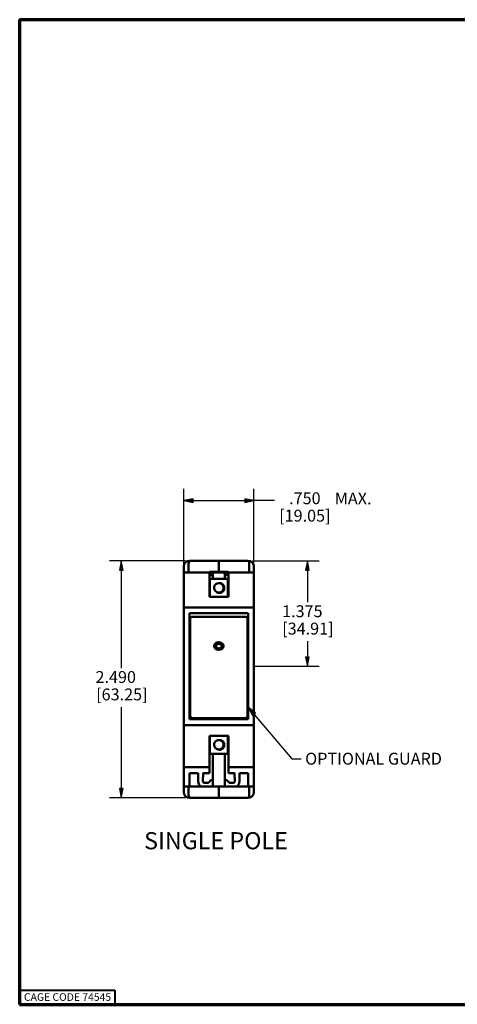
# Model space of a CAD drawing. Units: inches. Extents: x 0.3 to 16.7, y 0.3 to 10.7.
# Drawn here: x 0.3 to 4.9, y 0.3 to 10.7 of the extents above; entities that cross this region are included whole.
import ezdxf

# ---------------------------------------------------------------- set-up
doc = ezdxf.new("R2010")
doc.units = ezdxf.units.IN
doc.header["$MEASUREMENT"] = 0
for name, color, linetype, lineweight in [('Border (ANSI)', 7, 'Continuous', 70), ('Dimension (ANSI)', 7, 'Continuous', 25), ('Symbol (ANSI)', 7, 'Continuous', 25), ('Visible (ANSI)', 7, 'Continuous', 50)]:
    doc.layers.add(name, color=color, linetype=linetype, lineweight=lineweight)
doc.layers.add('Viewport1ForCustomObjects_0', color=7, linetype='Continuous')
doc.layers.add('Viewport4ForCustomObjects_0', color=7, linetype='Continuous')
doc.styles.get("Standard").update_dxf_attribs({"font": 'tahoma.ttf'})

# ---------------------------------------------------------------- blocks, each defined once
blk = doc.blocks.new('CustomObjectsInViewport4_0')
at = {"layer": 'Visible (ANSI)'}
for p, q in [((-10000.959, -10000.415), (-10000.959, -10000.319)), ((-10000.929, -10000.289), (-10000.949, -10000.289)), ((-10000.639, -10000.289), (-10000.929, -10000.289)), ((-10000.639, -10000.289), (-10000.349, -10000.289)), ((-10000.639, -10000.407), (-10000.639, -10000.289)), ((-10000.639, -10000.289), (-10000.639, -10000.407)), ((-10000.349, -10000.289), (-10000.329, -10000.289)), ((-10000.319, -10000.319), (-10000.319, -10000.415)), ((-10001.009, -10000.349), (-10001.009, -10000.415)), ((-10001.009, -10000.415), (-10001.009, -10000.349)), ((-10001.009, -10000.415), (-10001.009, -10000.78)), ((-10000.739, -10000.415), (-10001.009, -10000.415)), ((-10001.009, -10000.415), (-10001.009, -10000.78)), ((-10000.739, -10000.415), (-10000.739, -10000.67)), ((-10000.739, -10000.415), (-10000.701, -10000.415)), ((-10000.739, -10000.427), (-10000.727, -10000.439)), ((-10000.738, -10000.407), (-10000.639, -10000.407)), ((-10000.738, -10000.407), (-10000.738, -10000.415)), ((-10000.701, -10000.428), (-10000.701, -10000.415)), ((-10000.576, -10000.415), (-10000.701, -10000.415)), ((-10000.701, -10000.48), (-10000.701, -10000.428)), ((-10000.54, -10000.407), (-10000.639, -10000.407)), ((-10000.639, -10000.407), (-10000.639, -10000.415)), ((-10000.639, -10000.415), (-10000.639, -10000.407)), ((-10000.576, -10000.428), (-10000.576, -10000.415)), ((-10000.539, -10000.415), (-10000.576, -10000.415)), ((-10000.576, -10000.48), (-10000.576, -10000.428)), ((-10000.539, -10000.427), (-10000.551, -10000.439)), ((-10000.54, -10000.415), (-10000.54, -10000.407)), ((-10000.539, -10000.67), (-10000.539, -10000.415)), ((-10000.269, -10000.415), (-10000.539, -10000.415)), ((-10000.269, -10000.415), (-10000.269, -10000.349)), ((-10000.269, -10000.415), (-10000.269, -10000.78)), ((-10000.739, -10000.48), (-10000.722, -10000.48)), ((-10000.734, -10000.492), (-10000.734, -10000.658)), ((-10000.556, -10000.48), (-10000.722, -10000.48)), ((-10000.556, -10000.48), (-10000.539, -10000.48)), ((-10000.544, -10000.658), (-10000.544, -10000.492)), ((-10000.739, -10000.67), (-10000.539, -10000.67)), ((-10001.009, -10000.78), (-10001.009, -10002.019)), ((-10000.269, -10000.78), (-10001.009, -10000.78)), ((-10000.947, -10000.842), (-10000.331, -10000.842)), ((-10000.947, -10000.842), (-10000.947, -10001.957)), ((-10000.331, -10000.842), (-10000.331, -10001.957)), ((-10000.269, -10000.78), (-10000.269, -10002.019)), ((-10000.941, -10000.9), (-10000.941, -10001.091)), ((-10000.36, -10000.878), (-10000.918, -10000.878)), ((-10000.337, -10001.091), (-10000.337, -10000.9)), ((-10000.947, -10000.969), (-10000.941, -10000.969)), ((-10000.337, -10000.969), (-10000.331, -10000.969)), ((-10000.947, -10001.156), (-10000.941, -10001.156)), ((-10000.941, -10001.267), (-10000.941, -10001.091)), ((-10000.337, -10001.091), (-10000.337, -10001.267)), ((-10000.331, -10001.156), (-10000.337, -10001.156)), ((-10000.947, -10001.236), (-10000.941, -10001.236)), ((-10000.941, -10001.697), (-10000.941, -10001.267)), ((-10000.669, -10001.187), (-10000.669, -10001.186)), ((-10000.609, -10001.187), (-10000.609, -10001.186)), ((-10000.331, -10001.236), (-10000.337, -10001.236)), ((-10000.337, -10001.267), (-10000.337, -10001.697)), ((-10000.941, -10001.311), (-10000.942, -10001.311)), ((-10000.337, -10001.311), (-10000.336, -10001.311)), ((-10000.947, -10001.582), (-10000.941, -10001.582)), ((-10000.941, -10001.489), (-10000.942, -10001.489)), ((-10000.337, -10001.489), (-10000.336, -10001.489)), ((-10000.331, -10001.582), (-10000.337, -10001.582)), ((-10000.947, -10001.662), (-10000.941, -10001.662)), ((-10000.331, -10001.662), (-10000.337, -10001.662)), ((-10000.941, -10001.918), (-10000.941, -10001.697)), ((-10000.337, -10001.697), (-10000.337, -10001.918)), ((-10000.947, -10001.831), (-10000.941, -10001.831)), ((-10000.337, -10001.831), (-10000.331, -10001.831)), ((-10000.947, -10001.957), (-10000.331, -10001.957)), ((-10000.941, -10001.918), (-10000.941, -10001.922)), ((-10000.36, -10001.945), (-10000.918, -10001.945)), ((-10000.337, -10001.922), (-10000.337, -10001.918)), ((-10001.009, -10002.019), (-10001.009, -10002.461)), ((-10000.269, -10002.019), (-10001.009, -10002.019)), ((-10001.009, -10002.019), (-10001.009, -10002.461)), ((-10000.269, -10002.019), (-10000.269, -10002.461)), ((-10000.539, -10002.13), (-10000.739, -10002.13)), ((-10000.739, -10002.13), (-10000.739, -10002.461)), ((-10000.734, -10002.142), (-10000.734, -10002.308)), ((-10000.544, -10002.308), (-10000.544, -10002.142)), ((-10000.539, -10002.461), (-10000.539, -10002.13)), ((-10000.722, -10002.32), (-10000.739, -10002.32)), ((-10000.722, -10002.32), (-10000.556, -10002.32)), ((-10000.701, -10002.612), (-10000.701, -10002.32)), ((-10000.576, -10002.612), (-10000.576, -10002.32)), ((-10000.539, -10002.32), (-10000.556, -10002.32)), ((-10001.009, -10002.461), (-10001.009, -10002.663)), ((-10000.739, -10002.461), (-10001.009, -10002.461)), ((-10001.009, -10002.461), (-10001.009, -10002.663)), ((-10000.739, -10002.519), (-10000.739, -10002.461)), ((-10000.269, -10002.461), (-10000.539, -10002.461)), ((-10000.539, -10002.461), (-10000.539, -10002.519)), ((-10000.269, -10002.461), (-10000.269, -10002.663)), ((-10000.947, -10002.523), (-10000.856, -10002.523)), ((-10000.947, -10002.663), (-10000.947, -10002.523)), ((-10000.856, -10002.523), (-10000.856, -10002.61)), ((-10000.804, -10002.519), (-10000.806, -10002.61)), ((-10000.804, -10002.524), (-10000.739, -10002.524)), ((-10000.746, -10002.621), (-10000.727, -10002.601)), ((-10000.739, -10002.524), (-10000.739, -10002.519)), ((-10000.701, -10002.612), (-10000.701, -10002.663)), ((-10000.576, -10002.663), (-10000.576, -10002.612)), ((-10000.551, -10002.601), (-10000.532, -10002.621)), ((-10000.539, -10002.519), (-10000.539, -10002.524)), ((-10000.539, -10002.524), (-10000.474, -10002.524)), ((-10000.472, -10002.61), (-10000.474, -10002.519)), ((-10000.422, -10002.523), (-10000.331, -10002.523)), ((-10000.422, -10002.61), (-10000.422, -10002.523)), ((-10000.331, -10002.523), (-10000.331, -10002.663)), ((-10000.947, -10002.663), (-10001.009, -10002.663)), ((-10001.009, -10002.663), (-10001.009, -10002.724)), ((-10001.009, -10002.724), (-10001.009, -10002.663)), ((-10000.959, -10002.754), (-10000.959, -10002.663)), ((-10000.947, -10002.663), (-10000.829, -10002.663)), ((-10000.701, -10002.663), (-10000.829, -10002.663)), ((-10000.791, -10002.625), (-10000.757, -10002.625)), ((-10000.738, -10002.663), (-10000.738, -10002.665)), ((-10000.738, -10002.665), (-10000.639, -10002.665)), ((-10000.701, -10002.663), (-10000.576, -10002.663)), ((-10000.639, -10002.663), (-10000.639, -10002.665)), ((-10000.639, -10002.665), (-10000.639, -10002.663)), ((-10000.54, -10002.665), (-10000.639, -10002.665)), ((-10000.639, -10002.784), (-10000.639, -10002.665)), ((-10000.639, -10002.665), (-10000.639, -10002.784)), ((-10000.449, -10002.663), (-10000.576, -10002.663)), ((-10000.54, -10002.665), (-10000.54, -10002.663)), ((-10000.521, -10002.625), (-10000.486, -10002.625)), ((-10000.449, -10002.663), (-10000.331, -10002.663)), ((-10000.269, -10002.663), (-10000.331, -10002.663)), ((-10000.319, -10002.663), (-10000.319, -10002.754)), ((-10000.269, -10002.724), (-10000.269, -10002.663)), ((-10000.929, -10002.784), (-10000.949, -10002.784)), ((-10000.639, -10002.784), (-10000.929, -10002.784)), ((-10000.639, -10002.784), (-10000.349, -10002.784)), ((-10000.349, -10002.784), (-10000.329, -10002.784))]:
    blk.add_line(p, q, dxfattribs=at)
for centre, radius, start, end in [((-10000.949, -10000.349), 0.06, 90, 180), ((-10000.349, -10000.319), 0.03, 0, 90), ((-10000.329, -10000.349), 0.06, 0, 90), ((-10000.716, -10000.428), 0.015, 225, 0), ((-10000.722, -10000.492), 0.012, 90, 180), ((-10000.639, -10000.575), 0.0498, 90, 239.5746), ((-10000.556, -10000.492), 0.012, 0, 90), ((-10000.639, -10000.575), 0.0576, 321.795, 6.9664), ((-10000.722, -10000.658), 0.012, 180, 270), ((-10000.556, -10000.658), 0.012, 270, 0), ((-10000.722, -10002.142), 0.012, 90, 180), ((-10000.639, -10002.225), 0.0498, 90, 239.5746), ((-10000.556, -10002.142), 0.012, 0, 90), ((-10000.722, -10002.308), 0.012, 180, 270), ((-10000.639, -10002.225), 0.0576, 321.795, 6.9664), ((-10000.556, -10002.308), 0.012, 270, 0), ((-10000.791, -10002.61), 0.065, 180, 234.6254), ((-10000.487, -10002.61), 0.065, 305.3746, 0), ((-10000.757, -10002.61), 0.015, 270, 315), ((-10000.521, -10002.61), 0.015, 225, 270), ((-10000.949, -10002.724), 0.06, 180, 270), ((-10000.929, -10002.754), 0.03, 180, 270), ((-10000.329, -10002.724), 0.06, 270, 0)]:
    blk.add_arc(centre, radius, start, end, dxfattribs=at)
at = {"layer": 'Visible (ANSI)', "extrusion": (0, 0, -1)}
for centre, radius, start, end in [((10000.929, -10000.319), 0.03, 0, 90), ((10000.561, -10000.428), 0.015, 225, 0), ((10000.918, -10001.922), 0.023, 270, 0), ((10000.36, -10001.922), 0.023, 180, 270), ((10000.716, -10002.612), 0.015, 45, 180), ((10000.561, -10002.612), 0.015, 0, 135), ((10000.349, -10002.754), 0.03, 180, 270)]:
    blk.add_arc(centre, radius, start, end, dxfattribs=at)
at = {"layer": 'Visible (ANSI)'}
for centre, major_axis, start_param, end_param in [((-10000.639, -10001.187), (-0.05, 0), 1.570796326794892, 7.853981633974478), ((-10000.639, -10001.186), (0.03, 0), 0, 3.141593), ((-10000.639, -10001.187), (-0.03, 0), 1.570796326794892, 7.853981633974478), ((-10000.639, -10001.186), (-0.05, 0), 0.003806, 3.137786)]:
    blk.add_ellipse(centre, major_axis=major_axis, ratio=0.795685, start_param=start_param, end_param=end_param, dxfattribs=at)
at = {"layer": 'Visible (ANSI)', "extrusion": (0, 0, -1)}
for centre, major_axis, start_param, end_param in [((-10000.791, -10002.61), (0.0109, 0.0106), 2.356194, 3.926991), ((-10000.487, -10002.61), (0.0109, -0.0106), 5.497787, 7.068583)]:
    blk.add_ellipse(centre, major_axis=major_axis, ratio=0.974157, start_param=start_param, end_param=end_param, dxfattribs=at)
at = {"layer": 'Visible (ANSI)'}
for points, knots in [([(-10000.664, -10000.618), (-10000.661, -10000.62), (-10000.658, -10000.621), (-10000.648, -10000.624), (-10000.642, -10000.625), (-10000.629, -10000.624), (-10000.623, -10000.622), (-10000.611, -10000.617), (-10000.606, -10000.613), (-10000.597, -10000.603), (-10000.594, -10000.597), (-10000.59, -10000.585), (-10000.589, -10000.579), (-10000.59, -10000.566), (-10000.591, -10000.559), (-10000.597, -10000.548), (-10000.601, -10000.542), (-10000.61, -10000.534), (-10000.615, -10000.531), (-10000.627, -10000.526), (-10000.633, -10000.525), (-10000.639, -10000.525)], [-0.4662171, -0.4662171, -0.4662171, -0.4662171, -0.4386867, -0.4386867, -0.3906061, -0.3906061, -0.3402454, -0.3402454, -0.2910169, -0.2910169, -0.2424907, -0.2424907, -0.1919182, -0.1919182, -0.1432593, -0.1432593, -0.0933489, -0.0933489, -0.0459988, -0.0459988, -0.000001, -0.000001, -0.000001, -0.000001]), ([(-10000.582, -10000.568), (-10000.583, -10000.563), (-10000.584, -10000.559), (-10000.589, -10000.55), (-10000.591, -10000.546), (-10000.597, -10000.54), (-10000.6, -10000.537), (-10000.607, -10000.532), (-10000.613, -10000.529), (-10000.626, -10000.525), (-10000.632, -10000.524), (-10000.639, -10000.525)], [-0.2160997, -0.2160997, -0.2160997, -0.2160997, -0.1673236, -0.1673236, -0.1236197, -0.1236197, -0.0997616, -0.0997616, -0.0497327, -0.0497327, 0, 0, 0, 0]), ([(-10000.664, -10000.618), (-10000.659, -10000.622), (-10000.654, -10000.624), (-10000.64, -10000.628), (-10000.633, -10000.628), (-10000.621, -10000.627), (-10000.615, -10000.625), (-10000.604, -10000.619), (-10000.598, -10000.615), (-10000.594, -10000.611)], [-0.171519, -0.171519, -0.171519, -0.171519, -0.1400283, -0.1400283, -0.098612, -0.098612, -0.0504518, -0.0504518, 0, 0, 0, 0]), ([(-10000.941, -10000.9), (-10000.941, -10000.897), (-10000.94, -10000.894), (-10000.938, -10000.889), (-10000.936, -10000.887), (-10000.932, -10000.883), (-10000.929, -10000.881), (-10000.924, -10000.879), (-10000.921, -10000.878), (-10000.918, -10000.878)], [-0.08654354, -0.08654354, -0.08654354, -0.08654354, -0.06489693, -0.06489693, -0.04325721, -0.04325721, -0.02162541, -0.02162541, 0, 0, 0, 0]), ([(-10000.36, -10000.878), (-10000.357, -10000.878), (-10000.354, -10000.879), (-10000.348, -10000.881), (-10000.346, -10000.883), (-10000.342, -10000.887), (-10000.34, -10000.889), (-10000.338, -10000.894), (-10000.337, -10000.897), (-10000.337, -10000.9)], [-0.34617626, -0.34617626, -0.34617626, -0.34617626, -0.32455086, -0.32455086, -0.30291906, -0.30291906, -0.28127933, -0.28127933, -0.25963272, -0.25963272, -0.25963272, -0.25963272]), ([(-10000.942, -10001.311), (-10000.942, -10001.311), (-10000.943, -10001.311), (-10000.944, -10001.311), (-10000.944, -10001.31), (-10000.945, -10001.31), (-10000.945, -10001.31), (-10000.945, -10001.309), (-10000.946, -10001.309), (-10000.946, -10001.309), (-10000.946, -10001.308), (-10000.947, -10001.308), (-10000.947, -10001.307), (-10000.947, -10001.307), (-10000.947, -10001.306), (-10000.947, -10001.306)], [0, 0, 0, 0, 0.000042222, 0.000042222, 0.000042222, 0.0000844279, 0.0000844279, 0.0000844279, 0.000126887, 0.000126887, 0.000126887, 0.0001698897, 0.0001698897, 0.0001698897, 0.0001997109, 0.0001997109, 0.0001997109, 0.0001997109]), ([(-10000.336, -10001.311), (-10000.335, -10001.311), (-10000.335, -10001.311), (-10000.334, -10001.311), (-10000.334, -10001.31), (-10000.333, -10001.31), (-10000.333, -10001.31), (-10000.332, -10001.309), (-10000.332, -10001.309), (-10000.332, -10001.309), (-10000.331, -10001.308), (-10000.331, -10001.308), (-10000.331, -10001.307), (-10000.331, -10001.307), (-10000.331, -10001.306), (-10000.331, -10001.306)], [0, 0, 0, 0, 0.000042222, 0.000042222, 0.000042222, 0.0000844279, 0.0000844279, 0.0000844279, 0.000126887, 0.000126887, 0.000126887, 0.0001698897, 0.0001698897, 0.0001698897, 0.0001997109, 0.0001997109, 0.0001997109, 0.0001997109]), ([(-10000.942, -10001.489), (-10000.942, -10001.489), (-10000.943, -10001.489), (-10000.944, -10001.489), (-10000.944, -10001.489), (-10000.945, -10001.49), (-10000.945, -10001.49), (-10000.945, -10001.49), (-10000.946, -10001.491), (-10000.946, -10001.491), (-10000.946, -10001.492), (-10000.947, -10001.492), (-10000.947, -10001.493), (-10000.947, -10001.493), (-10000.947, -10001.494), (-10000.947, -10001.494)], [0, 0, 0, 0, 0.000042222, 0.000042222, 0.000042222, 0.0000844279, 0.0000844279, 0.0000844279, 0.000126887, 0.000126887, 0.000126887, 0.0001698897, 0.0001698897, 0.0001698897, 0.0001997109, 0.0001997109, 0.0001997109, 0.0001997109]), ([(-10000.331, -10001.494), (-10000.331, -10001.494), (-10000.331, -10001.493), (-10000.331, -10001.493), (-10000.331, -10001.492), (-10000.331, -10001.492), (-10000.332, -10001.491), (-10000.332, -10001.491), (-10000.332, -10001.49), (-10000.333, -10001.49), (-10000.333, -10001.49), (-10000.334, -10001.489), (-10000.334, -10001.489), (-10000.335, -10001.489), (-10000.335, -10001.489), (-10000.336, -10001.489)], [-0.0000040241, -0.0000040241, -0.0000040241, -0.0000040241, 0.0000260302, 0.0000260302, 0.0000260302, 0.0000694217, 0.0000694217, 0.0000694217, 0.0001122645, 0.0001122645, 0.0001122645, 0.0001548519, 0.0001548519, 0.0001548519, 0.0001974555, 0.0001974555, 0.0001974555, 0.0001974555]), ([(-10000.664, -10002.268), (-10000.661, -10002.27), (-10000.658, -10002.271), (-10000.648, -10002.274), (-10000.642, -10002.275), (-10000.629, -10002.274), (-10000.623, -10002.272), (-10000.611, -10002.267), (-10000.606, -10002.263), (-10000.597, -10002.253), (-10000.594, -10002.247), (-10000.59, -10002.235), (-10000.589, -10002.229), (-10000.59, -10002.216), (-10000.591, -10002.209), (-10000.597, -10002.198), (-10000.601, -10002.192), (-10000.61, -10002.184), (-10000.615, -10002.181), (-10000.627, -10002.176), (-10000.633, -10002.175), (-10000.639, -10002.175)], [-0.4669305, -0.4669305, -0.4669305, -0.4669305, -0.4393558, -0.4393558, -0.3911977, -0.3911977, -0.340756, -0.340756, -0.2914481, -0.2914481, -0.2428437, -0.2428437, -0.1921897, -0.1921897, -0.1434524, -0.1434524, -0.0934617, -0.0934617, -0.0460358, -0.0460358, 0, 0, 0, 0]), ([(-10000.582, -10002.218), (-10000.583, -10002.213), (-10000.584, -10002.209), (-10000.589, -10002.2), (-10000.591, -10002.196), (-10000.597, -10002.19), (-10000.6, -10002.187), (-10000.607, -10002.182), (-10000.613, -10002.179), (-10000.626, -10002.175), (-10000.632, -10002.174), (-10000.639, -10002.175)], [-0.2160997, -0.2160997, -0.2160997, -0.2160997, -0.1673236, -0.1673236, -0.1236197, -0.1236197, -0.0997616, -0.0997616, -0.0497327, -0.0497327, 0, 0, 0, 0]), ([(-10000.664, -10002.268), (-10000.659, -10002.272), (-10000.654, -10002.274), (-10000.64, -10002.278), (-10000.633, -10002.278), (-10000.621, -10002.277), (-10000.615, -10002.275), (-10000.604, -10002.269), (-10000.598, -10002.265), (-10000.594, -10002.261)], [-0.171519, -0.171519, -0.171519, -0.171519, -0.1400283, -0.1400283, -0.098612, -0.098612, -0.0504518, -0.0504518, 0, 0, 0, 0])]:
    blk.add_open_spline(points, degree=3, knots=knots, dxfattribs=at)
blk = doc.blocks.new('CustomObjectsInViewport1_0')
at = {"layer": 'Border (ANSI)'}
for p, q in [((0.322, 10.678), (16.677, 10.678)), ((0.322, 10.678), (0.322, 0.322)), ((0.322, 0.322), (16.677, 0.322))]:
    blk.add_line(p, q, dxfattribs=at)
at = {"layer": 'Border (ANSI)', "lineweight": 40}
for p, q in [((0.322, 0.472), (1.323, 0.472)), ((1.323, 0.472), (1.323, 0.322))]:
    blk.add_line(p, q, dxfattribs=at)
at = {"layer": 'Dimension (ANSI)'}
for p, q in [((2.05, 4.924), (2.05, 5.745)), ((2.79, 4.924), (2.79, 5.745)), ((2.149, 5.64), (2.05, 5.62)), ((2.05, 5.62), (2.149, 5.6)), ((2.149, 5.62), (2.05, 5.62)), ((2.149, 5.6), (2.149, 5.64)), ((2.149, 5.62), (2.692, 5.62)), ((2.692, 5.64), (2.692, 5.6)), ((2.79, 5.62), (2.692, 5.64)), ((2.692, 5.6), (2.79, 5.62)), ((2.692, 5.62), (2.79, 5.62)), ((3.006, 5.62), (2.79, 5.62)), ((2.068, 4.988), (1.268, 4.988)), ((1.393, 4.988), (1.373, 4.889)), ((1.413, 4.889), (1.393, 4.988)), ((1.393, 4.889), (1.393, 4.988)), ((2.773, 4.988), (3.477, 4.988)), ((3.352, 4.988), (3.333, 4.889)), ((3.372, 4.889), (3.352, 4.988)), ((3.352, 4.889), (3.352, 4.988)), ((1.373, 4.889), (1.413, 4.889)), ((1.393, 4.889), (1.393, 3.858)), ((3.333, 4.889), (3.372, 4.889)), ((3.352, 4.889), (3.352, 4.55)), ((3.352, 4.141), (3.352, 3.975)), ((3.372, 3.975), (3.333, 3.975)), ((3.333, 3.975), (3.352, 3.877)), ((3.352, 3.877), (3.372, 3.975)), ((3.352, 3.975), (3.352, 3.877)), ((2.791, 3.877), (3.477, 3.877)), ((1.393, 3.449), (1.393, 2.591)), ((1.413, 2.591), (1.373, 2.591)), ((1.373, 2.591), (1.393, 2.493)), ((1.393, 2.493), (1.413, 2.591)), ((1.393, 2.591), (1.393, 2.493)), ((2.068, 2.493), (1.268, 2.493))]:
    blk.add_line(p, q, dxfattribs=at)
at = {"layer": 'Dimension (ANSI)', "linetype": 'Continuous'}
for points in [[(2.149, 5.64), (2.149, 5.62), (2.05, 5.62)], [(2.05, 5.62), (2.149, 5.62), (2.149, 5.6)], [(2.692, 5.64), (2.79, 5.62), (2.692, 5.62)], [(2.692, 5.62), (2.79, 5.62), (2.692, 5.6)], [(1.393, 4.988), (1.413, 4.889), (1.373, 4.889)], [(3.352, 4.988), (3.372, 4.889), (3.333, 4.889)], [(3.333, 3.975), (3.372, 3.975), (3.352, 3.877)], [(1.373, 2.591), (1.413, 2.591), (1.393, 2.493)]]:
    blk.add_solid(points, dxfattribs=at)
at = {"layer": 'Symbol (ANSI)'}
for p, q in [((2.728, 3.446), (2.777, 3.358)), ((2.807, 3.383), (2.728, 3.446)), ((2.792, 3.371), (2.728, 3.446)), ((2.777, 3.358), (2.807, 3.383)), ((2.792, 3.371), (3.19, 2.904)), ((3.19, 2.904), (3.288, 2.904))]:
    blk.add_line(p, q, dxfattribs=at)
at = {"layer": 'Symbol (ANSI)', "linetype": 'Continuous'}
for points in [[(2.728, 3.446), (2.807, 3.383), (2.763, 3.383)], [(2.763, 3.383), (2.807, 3.383), (2.777, 3.358)]]:
    blk.add_solid(points, dxfattribs=at)
at = {"layer": 'Border (ANSI)', "insert": (0.368, 0.439), "char_height": 0.08, "attachment_point": 1}
blk.add_mtext('\\fTahoma|b0|i0;\\W1.;CAGE CODE 74545', dxfattribs=at)
at = {"layer": 'Dimension (ANSI)', "char_height": 0.125, "attachment_point": 1}
for s, insert in [('\\fCalibri Light|b0|i0;\\W1.;.750', (3.16, 5.707)), ('\\fCalibri Light|b0|i0;\\W1.; MAX.', (3.602, 5.705)), ('\\fCalibri Light|b0|i0;\\W1.;[19.05]', (3.055, 5.524)), ('\\fCalibri Light|b0|i0;\\W1.;1.375', (3.086, 4.519)), ('\\fCalibri Light|b0|i0;\\W1.;[34.91]', (3.087, 4.336)), ('\\fCalibri Light|b0|i0;\\W1.;2.490', (1.121, 3.827)), ('\\fCalibri Light|b0|i0;\\W1.;[63.25]', (1.128, 3.644))]:
    blk.add_mtext(s, dxfattribs=dict(at, insert=insert))
at = {"layer": 'Symbol (ANSI)', "attachment_point": 1}
for s, insert, char_height in [('\\fCalibri Light|b0|i0;\\W1.;OPTIONAL GUARD', (3.329, 2.968), 0.125), ('\\fTahoma|b0|i0;\\W1.;SINGLE POLE', (1.633, 2.133), 0.18)]:
    blk.add_mtext(s, dxfattribs=dict(at, insert=insert, char_height=char_height))

msp = doc.modelspace()

# ---------------------------------------------------------------- block references
at = {"layer": 'Viewport1ForCustomObjects_0'}
msp.add_blockref('CustomObjectsInViewport1_0', (0, 0), dxfattribs=at)
at = {"layer": 'Viewport4ForCustomObjects_0'}
msp.add_blockref('CustomObjectsInViewport4_0', (10003.059, 10005.277), dxfattribs=at)

doc.saveas('drawing.dxf')
